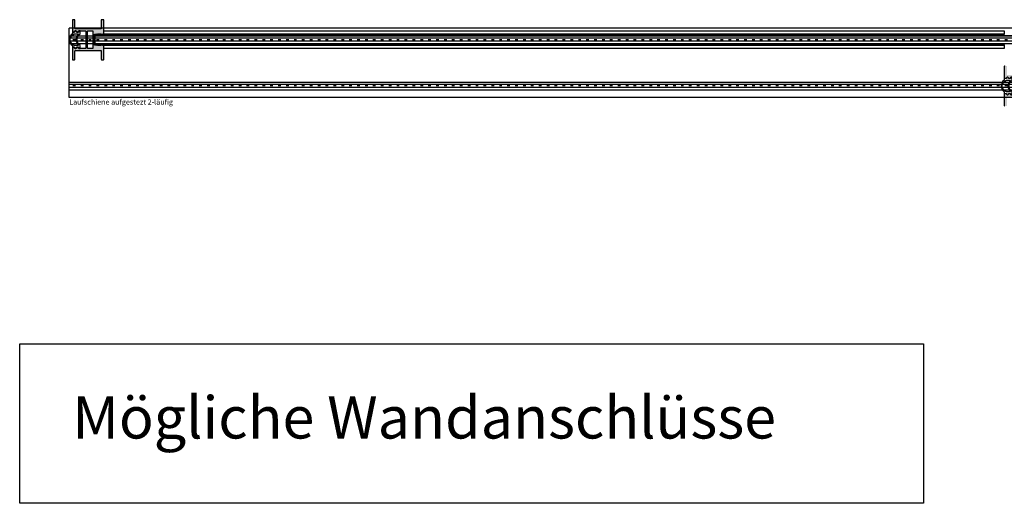
# Model space of a CAD drawing. Units: millimetres. Extents: x -34 to 5554, y 56 to 6721.
# Drawn here: x 64 to 999, y 736 to 1195 of the extents above; entities that cross this region are included whole.
import ezdxf

# ---------------------------------------------------------------- set-up
doc = ezdxf.new("R2010")
doc.units = ezdxf.units.MM
doc.linetypes.add('Gestrichelt', pattern=[10, 2.5, -5, 2.5])
doc.layers.add('FEIN', color=7, linetype='Continuous')
doc.layers.add('Schrift', color=7, linetype='Continuous')
doc.layers.add('Hilfslinie', color=1, linetype='Continuous', true_color=0xff0000)
doc.styles.get("Standard").update_dxf_attribs({"font": 'Simplex', "height": 10})
pattern_1 = [(45, (0, 0), (-0.7071068, 0.7071068), []), (135, (0, 0), (-0.7071068, -0.7071068), [])]

# ---------------------------------------------------------------- blocks, each defined once
blk = doc.blocks.new('*U1')
at = {"layer": 'FEIN'}
for points in [[(2725.01, -2016.3, -0.414214), (2725.31, -2016), (2726.71, -2016, 0.414214), (2727.01, -2015.7), (2727.01, -2015.6, -0.414214), (2728.01, -2014.6, -0.414214), (2729.01, -2015.6), (2729.01, -2015.7, 0.414214), (2729.31, -2016), (2730.71, -2016, 0.414214), (2731.01, -2015.7), (2731.01, -2014.9, -0.414214), (2731.31, -2014.6), (2732.21, -2014.6, -0.414214), (2732.51, -2014.9), (2732.51, -2017.5, 0.545455), (2732.5, -2028.5), (2732.51, -2031.1, -0.414684), (2732.21, -2031.4), (2731.31, -2031.4, -0.414214), (2731.01, -2031.1), (2731.01, -2030.2, 0.414214), (2730.81, -2030), (2729.31, -2030, 0.414214), (2729.01, -2030.3), (2729.01, -2030.4, -0.414214), (2728.01, -2031.4, -0.414214), (2727.01, -2030.4), (2727.01, -2030.3, 0.414214), (2726.71, -2030), (2725.31, -2030, -0.414214), (2725.01, -2029.7), (2725.01, -2028.5, -0.545455), (2725.01, -2017.5)], [(2727.01, -2028.5), (2731.01, -2028.49, -0.455555), (2731.01, -2017.51), (2727.01, -2017.5, 0.728699)]]:
    blk.add_lwpolyline(points, format="xyb", close=True, dxfattribs=at)
blk = doc.blocks.new('*U2')
at = {"layer": 'FEIN'}
h = blk.add_hatch(dxfattribs=at)
h.set_pattern_fill('Dichtstoff', style=0)
h.set_pattern_definition(pattern_1)
h.paths.add_polyline_path([(0.9, -4.21, 0.189103), (0.63, -3.53, -0.189103), (0.5, -3.19), (0.5, -0.59), (0.76, -0.7, 0.543731), (0.9, -0.61), (0.9, -0.38, 0.229516), (0.86, -0.3), (0.56, -0.06, 0.208425), (0.41, 0), (0.2, 0, 0.414214), (0, -0.2), (0, -3.19, 0.189103), (0.27, -3.87, -0.189103), (0.4, -4.21), (0.4, -5.41), (-0.25, -5.01, 0.873078), (-0.37, -5.17), (0.4, -6), (0.4, -6.41), (-0.25, -6.01, 0.873078), (-0.37, -6.17), (0.4, -7), (0.4, -7.8, 0.414214), (0.6, -8), (9.4, -8, 0.414214), (9.6, -7.8), (9.6, -7), (10.37, -6.17, 0.873078), (10.25, -6.01), (9.6, -6.41), (9.6, -6), (10.37, -5.17, 0.873078), (10.25, -5.01), (9.6, -5.41), (9.6, -4.21, -0.189103), (9.73, -3.87, 0.189103), (10, -3.19), (10, -0.2, 0.414214), (9.8, 0), (9.59, 0, 0.208425), (9.44, -0.06), (9.14, -0.3, 0.229516), (9.1, -0.38), (9.1, -0.61, 0.543731), (9.24, -0.7), (9.5, -0.59), (9.5, -3.19, -0.189103), (9.37, -3.53, 0.189103), (9.1, -4.21), (9.1, -7.5), (0.9, -7.5)], flags=16)
at = {"layer": 'FEIN', "color": 7}
blk.add_lwpolyline([(0.9, -4.21, 0.189103), (0.63, -3.53, -0.189103), (0.5, -3.19), (0.5, -0.59), (0.76, -0.7, 0.543731), (0.9, -0.61), (0.9, -0.38, 0.229516), (0.86, -0.3), (0.56, -0.06, 0.208425), (0.41, 0), (0.2, 0, 0.414214), (0, -0.2), (0, -3.19, 0.189103), (0.27, -3.87, -0.189103), (0.4, -4.21), (0.4, -5.41), (-0.25, -5.01, 0.873078), (-0.37, -5.17), (0.4, -6), (0.4, -6.41), (-0.25, -6.01, 0.873078), (-0.37, -6.17), (0.4, -7), (0.4, -7.8, 0.414214), (0.6, -8), (9.4, -8, 0.414214), (9.6, -7.8), (9.6, -7), (10.37, -6.17, 0.873078), (10.25, -6.01), (9.6, -6.41), (9.6, -6), (10.37, -5.17, 0.873078), (10.25, -5.01), (9.6, -5.41), (9.6, -4.21, -0.189103), (9.73, -3.87, 0.189103), (10, -3.19), (10, -0.2, 0.414214), (9.8, 0), (9.59, 0, 0.208425), (9.44, -0.06), (9.14, -0.3, 0.229516), (9.1, -0.38), (9.1, -0.61, 0.543731), (9.24, -0.7), (9.5, -0.59), (9.5, -3.19, -0.189103), (9.37, -3.53, 0.189103), (9.1, -4.21), (9.1, -7.5), (0.9, -7.5)], format="xyb", close=True, dxfattribs=at)
blk = doc.blocks.new('*U22')
at = {"layer": 'FEIN'}
for p, q in [((19, -101.225), (874, -101.225)), ((19, -104.625), (19, -101.225)), ((874, -101.225), (874, -104.625)), ((874, -104.625), (19, -104.625))]:
    blk.add_line(p, q, dxfattribs=at)
blk = doc.blocks.new('*U23')
at = {"layer": 'FEIN'}
for p, q in [((19, -101.225), (874, -101.225)), ((19, -104.625), (19, -101.225)), ((874, -101.225), (874, -104.625)), ((874, -104.625), (19, -104.625))]:
    blk.add_line(p, q, dxfattribs=at)
blk = doc.blocks.new('*U24')
at = {"layer": 'FEIN'}
for points in [[(2725.01, -2016.3, -0.414214), (2725.31, -2016), (2726.71, -2016, 0.414214), (2727.01, -2015.7), (2727.01, -2015.6, -0.414214), (2728.01, -2014.6, -0.414214), (2729.01, -2015.6), (2729.01, -2015.7, 0.414214), (2729.31, -2016), (2730.71, -2016, 0.414214), (2731.01, -2015.7), (2731.01, -2014.9, -0.414214), (2731.31, -2014.6), (2732.21, -2014.6, -0.414214), (2732.51, -2014.9), (2732.51, -2017.5, 0.545455), (2732.5, -2028.5), (2732.51, -2031.1, -0.414684), (2732.21, -2031.4), (2731.31, -2031.4, -0.414214), (2731.01, -2031.1), (2731.01, -2030.2, 0.414214), (2730.81, -2030), (2729.31, -2030, 0.414214), (2729.01, -2030.3), (2729.01, -2030.4, -0.414214), (2728.01, -2031.4, -0.414214), (2727.01, -2030.4), (2727.01, -2030.3, 0.414214), (2726.71, -2030), (2725.31, -2030, -0.414214), (2725.01, -2029.7), (2725.01, -2028.5, -0.545455), (2725.01, -2017.5)], [(2727.01, -2028.5), (2731.01, -2028.49, -0.455555), (2731.01, -2017.51), (2727.01, -2017.5, 0.728699)]]:
    blk.add_lwpolyline(points, format="xyb", close=True, dxfattribs=at)
blk = doc.blocks.new('*U40')
at = {"layer": 'FEIN', "color": 5, "true_color": 0x0000ff}
for p, q in [((-92.12, -36.5), (-92.12, 1769.5)), ((-92.12, 1769.5), (-26.12, 1769.5)), ((-82.62, -36.5), (-82.62, 1769.5)), ((-79.62, -36.5), (-79.62, 1769.5)), ((-38.62, -36.5), (-38.62, 1769.5)), ((-35.62, -36.5), (-35.62, 1769.5)), ((-26.12, -36.5), (-26.12, 1769.5))]:
    blk.add_line(p, q, dxfattribs=at)

msp = doc.modelspace()

# ---------------------------------------------------------------- hatches: boundary and pattern name
at = {"layer": 'FEIN', "linetype": 'Continuous', "true_color": 0xcccccc}
h = msp.add_hatch(color=254, dxfattribs=at)
h.paths.add_polyline_path([(118, 1168.19, -0.4142136), (117.7, 1167.89), (116.3, 1167.89, -0.4142136), (116, 1168.19), (116, 1168.99, 0.4142136), (115.7, 1169.29), (114.3, 1169.29, 0.4142136), (114, 1168.99), (114, 1157.59, 0.4142136), (114.3, 1157.29), (116.2, 1157.29, 0.4142136), (116.5, 1157.59), (116.5, 1165.59, -0.4142136), (116.8, 1165.89), (141.2, 1165.89, -0.4142136), (141.5, 1165.59), (141.5, 1157.59, 0.4142136), (141.8, 1157.29), (143.7, 1157.29, 0.4142136), (144, 1157.59), (144, 1170.865, 0.4142136), (143.7, 1171.165), (143.404, 1171.165, 0.2679492), (143.231, 1171.065), (143.173, 1170.965, -0.4142136), (142.9, 1170.892), (142.473, 1171.138, 0.4959828), (142.18, 1171.015, -0.4959828), (141.886, 1170.892), (141.459, 1171.138, 0.4959828), (141.165, 1171.015, -0.4959828), (140.872, 1170.892), (140.445, 1171.138, 0.4959828), (140.151, 1171.015, -0.4959828), (139.858, 1170.892), (139.431, 1171.138, 0.4959828), (139.137, 1171.015, -0.4959828), (138.844, 1170.892), (138.417, 1171.138, 0.4959828), (138.123, 1171.015, -0.4959828), (137.83, 1170.892), (137.403, 1171.138, 0.4959828), (137.109, 1171.015, -0.4959828), (136.815, 1170.892), (136.389, 1171.138, 0.1316525), (136.289, 1171.165), (135.3, 1171.165, -0.4142136), (135, 1171.465), (135, 1181.115, -0.4142136), (135.3, 1181.415), (136.289, 1181.415, 0.1316525), (136.389, 1181.442), (136.815, 1181.688, -0.4959828), (137.109, 1181.565, 0.4959828), (137.403, 1181.442), (137.83, 1181.688, -0.4959828), (138.123, 1181.565, 0.4959828), (138.417, 1181.442), (138.844, 1181.688, -0.4959828), (139.137, 1181.565, 0.4959828), (139.431, 1181.442), (139.858, 1181.688, -0.4959828), (140.151, 1181.565, 0.4959828), (140.445, 1181.442), (140.872, 1181.688, -0.4959828), (141.165, 1181.565, 0.4959828), (141.459, 1181.442), (141.886, 1181.688, -0.4959828), (142.18, 1181.565, 0.4959828), (142.473, 1181.442), (142.9, 1181.688, -0.4142136), (143.173, 1181.615), (143.231, 1181.515, 0.2679492), (143.404, 1181.415), (143.7, 1181.415, 0.4142136), (144, 1181.715), (144, 1194.99, 0.4142136), (143.7, 1195.29), (141.8, 1195.29, 0.4142136), (141.5, 1194.99), (141.5, 1186.99, -0.4142136), (141.2, 1186.69), (116.8, 1186.69, -0.4142136), (116.5, 1186.99), (116.5, 1194.99, 0.4142136), (116.2, 1195.29), (114.3, 1195.29, 0.4142136), (114, 1194.99), (114, 1183.59, 0.4142136), (114.3, 1183.29), (115.7, 1183.29, 0.4142136), (116, 1183.59), (116, 1184.39, -0.4142136), (116.3, 1184.69), (117.7, 1184.69, -0.4142136), (118, 1184.39), (118, 1183.59, 0.4142136), (118.3, 1183.29), (119.7, 1183.29, 0.4142136), (120, 1183.59), (120, 1184.39, -0.4142136), (120.3, 1184.69), (126.4, 1184.69, -0.4142136), (126.7, 1184.39), (126.7, 1176.59), (127, 1176.29), (126.7, 1175.99), (126.7, 1168.19, -0.4142136), (126.4, 1167.89), (120.3, 1167.89, -0.4142136), (120, 1168.19), (120, 1168.99, 0.4142136), (119.7, 1169.29), (118.3, 1169.29, 0.4142136), (118, 1168.99)], flags=16)
h.paths.add_polyline_path([(128.8, 1167.89, -0.4142136), (128.5, 1168.19), (128.5, 1169.59, -1), (128.5, 1170.19), (128.5, 1184.39, -0.4142136), (128.8, 1184.69), (133.2, 1184.69, -0.4142136), (133.5, 1184.39), (133.5, 1168.19, -0.4142136), (133.2, 1167.89)], flags=0)
at = {"layer": 'FEIN'}
h = msp.add_hatch(dxfattribs=at)
h.set_pattern_fill('Dichtstoff', style=0)
h.set_pattern_definition(pattern_1)
h.paths.add_polyline_path([(144, 1181.29), (144, 1180.388), (999, 1180.388), (999, 1181.29)], flags=16)
h = msp.add_hatch(dxfattribs=at)
h.set_pattern_fill('Dichtstoff', style=0)
h.set_pattern_definition(pattern_1)
h.paths.add_polyline_path([(144, 1172.19), (144, 1171.288), (999, 1171.288), (999, 1172.19)], flags=16)
at = {"layer": 'FEIN', "linetype": 'Continuous', "true_color": 0xcccccc}
h = msp.add_hatch(color=254, dxfattribs=at)
h.paths.add_polyline_path([(1003, 1124.19, -0.4142136), (1002.7, 1123.89), (1001.3, 1123.89, -0.4142136), (1001, 1124.19), (1001, 1124.99, 0.4142136), (1000.7, 1125.29), (999.3, 1125.29, 0.4142136), (999, 1124.99), (999, 1113.59, 0.4142136), (999.3, 1113.29), (1001.2, 1113.29, 0.4142136), (1001.5, 1113.59), (1001.5, 1121.59, -0.4142136), (1001.8, 1121.89), (1026.2, 1121.89, -0.4142136), (1026.5, 1121.59), (1026.5, 1113.59, 0.4142136), (1026.8, 1113.29), (1028.7, 1113.29, 0.4142136), (1029, 1113.59), (1029, 1126.865, 0.4142136), (1028.7, 1127.165), (1028.404, 1127.165, 0.2679492), (1028.231, 1127.065), (1028.173, 1126.965, -0.4142136), (1027.9, 1126.892), (1027.473, 1127.138, 0.4959828), (1027.18, 1127.015, -0.4959828), (1026.886, 1126.892), (1026.459, 1127.138, 0.4959828), (1026.165, 1127.015, -0.4959828), (1025.872, 1126.892), (1025.445, 1127.138, 0.4959828), (1025.151, 1127.015, -0.4959828), (1024.858, 1126.892), (1024.431, 1127.138, 0.4959828), (1024.137, 1127.015, -0.4959828), (1023.844, 1126.892), (1023.417, 1127.138, 0.4959828), (1023.123, 1127.015, -0.4959828), (1022.83, 1126.892), (1022.403, 1127.138, 0.4959828), (1022.109, 1127.015, -0.4959828), (1021.815, 1126.892), (1021.389, 1127.138, 0.1316525), (1021.289, 1127.165), (1020.3, 1127.165, -0.4142136), (1020, 1127.465), (1020, 1137.115, -0.4142136), (1020.3, 1137.415), (1021.289, 1137.415, 0.1316525), (1021.389, 1137.442), (1021.815, 1137.688, -0.4959828), (1022.109, 1137.565, 0.4959828), (1022.403, 1137.442), (1022.83, 1137.688, -0.4959828), (1023.123, 1137.565, 0.4959828), (1023.417, 1137.442), (1023.844, 1137.688, -0.4959828), (1024.137, 1137.565, 0.4959828), (1024.431, 1137.442), (1024.858, 1137.688, -0.4959828), (1025.151, 1137.565, 0.4959828), (1025.445, 1137.442), (1025.872, 1137.688, -0.4959828), (1026.165, 1137.565, 0.4959828), (1026.459, 1137.442), (1026.886, 1137.688, -0.4959828), (1027.18, 1137.565, 0.4959828), (1027.473, 1137.442), (1027.9, 1137.688, -0.4142136), (1028.173, 1137.615), (1028.231, 1137.515, 0.2679492), (1028.404, 1137.415), (1028.7, 1137.415, 0.4142136), (1029, 1137.715), (1029, 1150.99, 0.4142136), (1028.7, 1151.29), (1026.8, 1151.29, 0.4142136), (1026.5, 1150.99), (1026.5, 1142.99, -0.4142136), (1026.2, 1142.69), (1001.8, 1142.69, -0.4142136), (1001.5, 1142.99), (1001.5, 1150.99, 0.4142136), (1001.2, 1151.29), (999.3, 1151.29, 0.4142136), (999, 1150.99), (999, 1139.59, 0.4142136), (999.3, 1139.29), (1000.7, 1139.29, 0.4142136), (1001, 1139.59), (1001, 1140.39, -0.4142136), (1001.3, 1140.69), (1002.7, 1140.69, -0.4142136), (1003, 1140.39), (1003, 1139.59, 0.4142136), (1003.3, 1139.29), (1004.7, 1139.29, 0.4142136), (1005, 1139.59), (1005, 1140.39, -0.4142136), (1005.3, 1140.69), (1011.4, 1140.69, -0.4142136), (1011.7, 1140.39), (1011.7, 1132.59), (1012, 1132.29), (1011.7, 1131.99), (1011.7, 1124.19, -0.4142136), (1011.4, 1123.89), (1005.3, 1123.89, -0.4142136), (1005, 1124.19), (1005, 1124.99, 0.4142136), (1004.7, 1125.29), (1003.3, 1125.29, 0.4142136), (1003, 1124.99)], flags=16)
h.paths.add_polyline_path([(1013.8, 1123.89, -0.4142136), (1013.5, 1124.19), (1013.5, 1125.59, -1), (1013.5, 1126.19), (1013.5, 1140.39, -0.4142136), (1013.8, 1140.69), (1018.2, 1140.69, -0.4142136), (1018.5, 1140.39), (1018.5, 1124.19, -0.4142136), (1018.2, 1123.89)], flags=0)

# ---------------------------------------------------------------- linework, layer by layer
at = {"layer": 'FEIN', "color": 5, "true_color": 0x0000ff}
for p, q in [((111, 1179.942), (1917, 1179.942)), ((111, 1172.638), (1917, 1172.638)), ((111, 1135.942), (1917, 1135.942)), ((111, 1128.638), (1917, 1128.638))]:
    msp.add_line(p, q, dxfattribs=at)
at = {"layer": 'FEIN', "color": 5, "linetype": 'Gestrichelt', "true_color": 0x0000ff}
for p, q in [((1917, 1176.29), (111, 1176.29)), ((1917, 1132.29), (111, 1132.29))]:
    msp.add_line(p, q, dxfattribs=at)
at = {"layer": 'FEIN', "color": 7, "linetype": 'Continuous'}
for points in [[(118, 1168.19, -0.4142136), (117.7, 1167.89), (116.3, 1167.89, -0.4142136), (116, 1168.19), (116, 1168.99, 0.4142136), (115.7, 1169.29), (114.3, 1169.29, 0.4142136), (114, 1168.99), (114, 1157.59, 0.4142136), (114.3, 1157.29), (116.2, 1157.29, 0.4142136), (116.5, 1157.59), (116.5, 1165.59, -0.4142136), (116.8, 1165.89), (141.2, 1165.89, -0.4142136), (141.5, 1165.59), (141.5, 1157.59, 0.4142136), (141.8, 1157.29), (143.7, 1157.29, 0.4142136), (144, 1157.59), (144, 1170.865, 0.4142136), (143.7, 1171.165), (143.404, 1171.165, 0.2679492), (143.231, 1171.065), (143.173, 1170.965, -0.4142136), (142.9, 1170.892), (142.473, 1171.138, 0.4959828), (142.18, 1171.015, -0.4959828), (141.886, 1170.892), (141.459, 1171.138, 0.4959828), (141.165, 1171.015, -0.4959828), (140.872, 1170.892), (140.445, 1171.138, 0.4959828), (140.151, 1171.015, -0.4959828), (139.858, 1170.892), (139.431, 1171.138, 0.4959828), (139.137, 1171.015, -0.4959828), (138.844, 1170.892), (138.417, 1171.138, 0.4959828), (138.123, 1171.015, -0.4959828), (137.83, 1170.892), (137.403, 1171.138, 0.4959828), (137.109, 1171.015, -0.4959828), (136.815, 1170.892), (136.389, 1171.138, 0.1316525), (136.289, 1171.165), (135.3, 1171.165, -0.4142136), (135, 1171.465), (135, 1181.115, -0.4142136), (135.3, 1181.415), (136.289, 1181.415, 0.1316525), (136.389, 1181.442), (136.815, 1181.688, -0.4959828), (137.109, 1181.565, 0.4959828), (137.403, 1181.442), (137.83, 1181.688, -0.4959828), (138.123, 1181.565, 0.4959828), (138.417, 1181.442), (138.844, 1181.688, -0.4959828), (139.137, 1181.565, 0.4959828), (139.431, 1181.442), (139.858, 1181.688, -0.4959828), (140.151, 1181.565, 0.4959828), (140.445, 1181.442), (140.872, 1181.688, -0.4959828), (141.165, 1181.565, 0.4959828), (141.459, 1181.442), (141.886, 1181.688, -0.4959828), (142.18, 1181.565, 0.4959828), (142.473, 1181.442), (142.9, 1181.688, -0.4142136), (143.173, 1181.615), (143.231, 1181.515, 0.2679492), (143.404, 1181.415), (143.7, 1181.415, 0.4142136), (144, 1181.715), (144, 1194.99, 0.4142136), (143.7, 1195.29), (141.8, 1195.29, 0.4142136), (141.5, 1194.99), (141.5, 1186.99, -0.4142136), (141.2, 1186.69), (116.8, 1186.69, -0.4142136), (116.5, 1186.99), (116.5, 1194.99, 0.4142136), (116.2, 1195.29), (114.3, 1195.29, 0.4142136), (114, 1194.99), (114, 1183.59, 0.4142136), (114.3, 1183.29), (115.7, 1183.29, 0.4142136), (116, 1183.59), (116, 1184.39, -0.4142136), (116.3, 1184.69), (117.7, 1184.69, -0.4142136), (118, 1184.39), (118, 1183.59, 0.4142136), (118.3, 1183.29), (119.7, 1183.29, 0.4142136), (120, 1183.59), (120, 1184.39, -0.4142136), (120.3, 1184.69), (126.4, 1184.69, -0.4142136), (126.7, 1184.39), (126.7, 1176.59), (127, 1176.29), (126.7, 1175.99), (126.7, 1168.19, -0.4142136), (126.4, 1167.89), (120.3, 1167.89, -0.4142136), (120, 1168.19), (120, 1168.99, 0.4142136), (119.7, 1169.29), (118.3, 1169.29, 0.4142136), (118, 1168.99)], [(128.8, 1167.89, -0.4142136), (128.5, 1168.19), (128.5, 1169.59, -1), (128.5, 1170.19), (128.5, 1184.39, -0.4142136), (128.8, 1184.69), (133.2, 1184.69, -0.4142136), (133.5, 1184.39), (133.5, 1168.19, -0.4142136), (133.2, 1167.89)]]:
    msp.add_lwpolyline(points, format="xyb", close=True, dxfattribs=at)
at = {"layer": 'FEIN'}
for points in [[(1007.5, 1172.29), (135.5, 1172.29), (135.5, 1180.29), (1007.5, 1180.29)], [(144, 1181.29), (144, 1180.388), (999, 1180.388), (999, 1181.29)], [(144, 1172.19), (144, 1171.288), (999, 1171.288), (999, 1172.19)]]:
    msp.add_lwpolyline(points, close=True, dxfattribs=at)
at = {"layer": 'FEIN', "color": 7, "linetype": 'Continuous'}
for points in [[(999.3, 1151.29, 0.4142136), (999, 1150.99), (999, 1139.59, 0.4142136), (999.3, 1139.29)], [(999.3, 1125.29, 0.4142136), (999, 1124.99), (999, 1113.59, 0.4142136), (999.3, 1113.29)]]:
    msp.add_lwpolyline(points, format="xyb", dxfattribs=at)
at = {"layer": 'Schrift', "color": 16, "true_color": 0x7f0000}
msp.add_lwpolyline([(64, 887.319), (922.181, 887.319), (922.181, 735.735), (64, 735.735)], close=True, dxfattribs=at)

# ---------------------------------------------------------------- block references
at = {"layer": 'FEIN', "color": 5, "true_color": 0x0000ff, "rotation": 90}
msp.add_blockref('*U40', (1880.5, 1213.409), dxfattribs=at)
at = {"layer": 'FEIN', "yscale": -1, "rotation": 90.000000000057}
msp.add_blockref('*U2', (143, 1171.29), dxfattribs=at)
at = {"layer": 'FEIN'}
for name, p in [('*U22', (125, 1286.04)), ('*U23', (125, 1272.39))]:
    msp.add_blockref(name, p, dxfattribs=at)
at = {"layer": 'Hilfslinie', "color": 180, "true_color": 0x3f00ff, "yscale": -1, "rotation": 5.69929e-11}
for name, p in [('*U1', (-2611.008, -846.71)), ('*U24', (-1726.008, -890.71))]:
    msp.add_blockref(name, p, dxfattribs=at)

# ---------------------------------------------------------------- texts
at = {"layer": 'Schrift', "color": 5, "true_color": 0x0000ff}
msp.add_text('Laufschiene aufgestezt 2-läufig', height=5, dxfattribs=at).set_placement((111, 1114.579))
at = {"layer": 'Schrift', "color": 16, "true_color": 0x7f0000}
msp.add_text('Mögliche Wandanschlüsse', height=40, dxfattribs=at).set_placement((113.941, 797.319))

doc.saveas('drawing.dxf')
